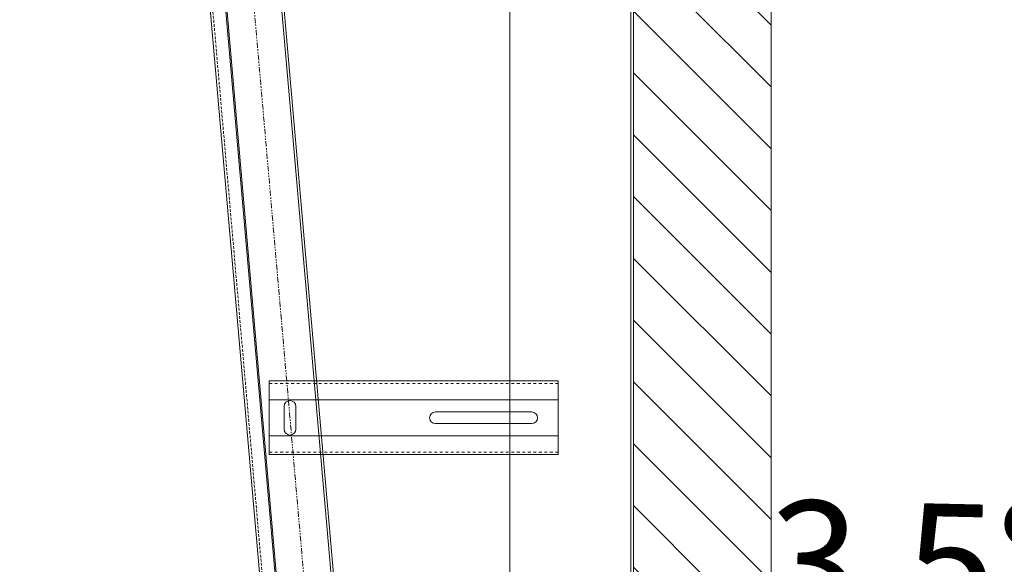
# Model space of a CAD drawing. Units: millimetres. Extents: x -1119 to 36034, y -51642 to -35713.
# Drawn here: x -748 to -32, y -37836 to -37440 of the extents above; entities that cross this region are included whole.
import ezdxf

# ---------------------------------------------------------------- set-up
doc = ezdxf.new("R2010")
doc.units = ezdxf.units.MM
for name, pattern in [('ACISOTGB', [9, 4, -1, 1, -1, 1, -1]), ('ACISOWELD', [3, 2, -1]), ('DASHED', [4, 2, -2])]:
    doc.linetypes.add(name, pattern=pattern)
doc.layers.get('Defpoints').update_dxf_attribs({"color": 4, "lineweight": 18})
for name, color, linetype, lineweight in [('_DIM', 1, 'Continuous', 18), ('_situatie', 252, 'Continuous', 18), ('onderdelen', 7, 'Continuous', 18), ('Rails', 3, 'Continuous', 18)]:
    doc.layers.add(name, color=color, linetype=linetype, lineweight=lineweight)
doc.styles.get("Standard").update_dxf_attribs({"font": 'txt.shx'})
doc.dimstyles.new('ISO-25', dxfattribs={"dimscale": 35, "dimtxt": 2.5, "dimasz": 1.5, "dimexe": 0.6, "dimexo": 0.6, "dimgap": 0.7, "dimtad": 1, "dimtxsty": 'Standard', "dimcen": 2.5, "dimadec": 0, "dimazin": 0, "dimtfac": 1, "dimtmove": 0, "dimatfit": 3, "dimfxl": 1, "dimtfill": 1, "dimarcsym": 0})

# ---------------------------------------------------------------- blocks, each defined once
blk = doc.blocks.new('*U234')
at = {"layer": '_situatie'}
h = blk.add_hatch(dxfattribs=at)
h.set_pattern_fill('ANSI31', color=256, scale=10, angle=-90.00000000000001)
h.set_pattern_definition([(315, (2091.835192791055, -1.13686837721616e-12), (22.45064030267289, 22.45064030267288), [])])
h.paths.add_polyline_path([(2326.835192791055, 99.99999999999886), (-4.547473508864641e-13, 100), (-4.547473508864641e-13, -2.842170943040401e-14), (2326.835192791055, -1.108446667785756e-12)])
blk.add_lwpolyline([(0, 0), (2326.835192791055, -1.13686837721616e-12), (2326.835192791055, 99.99999999999886), (0, 100)], close=True, dxfattribs=at)
blk = doc.blocks.new('*U236')
at = {"layer": 'Defpoints', "linetype": 'ACISOTGB'}
blk.add_lwpolyline([(-31.84215000000018, -1.337313305260117e-06), (-31.8421499999974, 2150.5)], dxfattribs=at)
at = {"layer": 'Rails'}
for points in [[(-53.50000000000012, -1.637965038939464e-14), (0, 0), (2.472688720445149e-12, 2150.5), (-53.49999999999752, 2150.5)], [(-11.15390000000012, -2.6746266068511e-06), (-11.98430000000024, -2.674627288972127e-06), (-11.98429999999753, 2150.499997325372), (-11.15389999999753, 2150.499997325373)]]:
    blk.add_lwpolyline(points, close=True, dxfattribs=at)
blk.add_lwpolyline([(-51.69999999999752, 2150.499997325373), (-51.70000000000012, -2.6746266068511e-06)], dxfattribs=at)
at = {"layer": 'Rails', "linetype": 'ACISOWELD'}
blk.add_lwpolyline([(-1.799999999999997, -2.674625242609035e-06), (-1.799999999997527, 2150.499997325374)], dxfattribs=at)
blk = doc.blocks.new('*U64')
at = {"layer": 'onderdelen', "color": 6}
for points in [[(0, -26.75000000000364), (210, -26.75000000000364), (210, 26.75000000000728), (0, 26.75000000000728)], [(0, -13.00000000000364), (210, -13.00000000000364), (210, 13.00000000000728), (0, 13.00000000000728)]]:
    blk.add_lwpolyline(points, close=True, dxfattribs=at)
at = {"layer": 'onderdelen', "color": 6, "linetype": 'DASHED'}
blk.add_lwpolyline([(0, -24.95000000000437), (210, -24.95000000000437), (210, 24.950000000008), (0, 24.950000000008)], close=True, dxfattribs=at)
at = {"layer": 'onderdelen', "color": 6}
for points in [[(190.75, -8.25, 0.9999999999999999), (199.25, -8.25), (199.25, 8.25, 0.9999999999999999), (190.75, 8.25)], [(19.25, -4.25), (89.25, -4.25, 0.9999999999999999), (89.25, 4.25), (19.25, 4.25, 0.9999999999999999)]]:
    blk.add_lwpolyline(points, format="xyb", close=True, dxfattribs=at)
blk = doc.blocks.new('*U504')
at = {"layer": 'onderdelen'}
for points in [[(99.99999999999636, 0), (189.9999999999964, 0), (189.9999999999964, 3340.071375062764), (99.99999999999636, 3340.071375062764)], [(101.9999999999964, 0), (99.99999999999636, 0), (99.99999999999602, 3340.071375062764), (101.999999999996, 3340.071375062764)]]:
    blk.add_lwpolyline(points, close=True, dxfattribs=at)
at = {"layer": '_situatie', "rotation": 90.00000000000001}
blk.add_blockref('*U234', (100.0000000000073, 1500), dxfattribs=at)
at = {"layer": 'onderdelen'}
blk.add_blockref('*U64', (154.7688475888845, 2700), dxfattribs=at)
at = {"layer": 'Rails', "rotation": 355}
blk.add_blockref('*U236', (255.1835476912306, 1253.537376871864), dxfattribs=at)
blk = doc.blocks.new('*D219')
at = {"layer": '_DIM', "color": 0, "lineweight": -2, "transparency": 16777216}
for p, q in [((-612.2560362752649, -37028.62728176063), (-999.9826703619316, -37028.62728176063)), ((-978.9826703619308, -40376.64418911579), (-978.9826703619316, -37081.12728176063)), ((-572.9404801531011, -40429.14418911579), (-999.9826703619308, -40429.14418911579))]:
    blk.add_line(p, q, dxfattribs=at)
at = {"layer": '_DIM', "color": 0, "transparency": 16777216}
for points in [[(-987.7326703619316, -37081.12728176063), (-970.2326703619316, -37081.12728176063), (-978.9826703619316, -37028.62728176063)], [(-987.7326703619308, -40376.64418911579), (-970.2326703619308, -40376.64418911579), (-978.9826703619308, -40429.14418911579)]]:
    blk.add_solid(points, dxfattribs=at)
at = {"layer": 'Defpoints', "color": 0, "transparency": 16777216}
for p in [(-978.9826703619316, -37028.62728176063), (-591.2560362752649, -37028.62728176063), (-551.9404801531011, -40429.14418911579)]:
    blk.add_point(p, dxfattribs=at)
at = {"layer": '_DIM', "color": 0, "transparency": 16777216, "insert": (-1061.816003695275, -38728.88573543821), "char_height": 87.5, "attachment_point": 5, "rotation": 90, "bg_fill": 3, "box_fill_scale": 1.1, "bg_fill_color": 256, "bg_fill_true_color": 13158600, "bg_fill_transparency": 0}
blk.add_mtext('Ly', dxfattribs=at)
blk = doc.blocks.new('*D241')
at = {"layer": '_DIM', "color": 0, "lineweight": -2, "transparency": 16777216}
blk.add_line((-249.4435748887365, -37918.46622636656), (47.40308404396978, -37924.91355332693), dxfattribs=at)
for start, end in [(91.24423348778684, 93.75576651221324), (88.75576651221316, 90)]:
    blk.add_arc((-301.940480153095, -40335.51922023927), 2417.623026911214, start, end, dxfattribs=at)
at = {"layer": '_DIM', "color": 0, "transparency": 16777216}
for points in [[(-354.5323909238716, -37909.71674215583), (-354.3423799110351, -37927.21571057729), (-301.9404801530952, -37917.89619332805)], [(-459.6354665906845, -37931.81290602347), (-460.9713142172077, -37914.36396590899), (-512.6502107473866, -37927.0959788458)]]:
    blk.add_solid(points, dxfattribs=at)
at = {"layer": 'Defpoints', "color": 0, "transparency": 16777216}
for p in [(-301.9404801530945, -36602.3089963247), (-591.2560362752513, -37028.6272817606), (-442.5127574228766, -37921.98642884933), (-301.9404801530948, -38929.14418911575), (-403.8276114964092, -39170.94398000689)]:
    blk.add_point(p, dxfattribs=at)
at = {"layer": '_DIM', "color": 0, "transparency": 16777216, "insert": (-99.37991371046314, -37846.16603457801), "char_height": 87.5, "attachment_point": 5, "rotation": 358.7557665122132, "bg_fill": 3, "box_fill_scale": 1.1, "bg_fill_color": 256, "bg_fill_true_color": 13158600, "bg_fill_transparency": 0}
blk.add_mtext('3,5°', dxfattribs=at)

msp = doc.modelspace()

# ---------------------------------------------------------------- block references
at = {"layer": '_situatie', "xscale": -1}
msp.add_blockref('*U504', (-201.9404801530873, -40429.14418911576), dxfattribs=at)

# ---------------------------------------------------------------- next in the draw order: dimensions: what is measured, and where the dimension line sits
at = {"layer": '_DIM'}
dim = msp.add_linear_dim(base=(-978.9826703619316, -37028.62728176063), p1=(-551.9404801531009, -40429.14418911577), p2=(-591.2560362752647, -37028.62728176062), angle=90, text='Ly', dimstyle='ISO-25', override={"dimdec": 0}, dxfattribs=at)
dim.commit()
dim.dimension.update_dxf_attribs({"geometry": '*D219', "text_midpoint": (-1061.816003695275, -38728.88573543821)})

# ---------------------------------------------------------------- next in the draw order: dimensions: what is measured, and where the dimension line sits
dim = msp.add_angular_dim_2l(base=(-442.5127574228766, -37921.98642884933), line1=((-301.9404801530945, -38929.14418911576), (-301.9404801530947, -36602.3089963247)), line2=((-591.2560362752511, -37028.6272817606), (-403.8276114964094, -39170.94398000689)), text='3,5°', dimstyle='ISO-25', override={"dimadec": 1}, dxfattribs=at)
dim.commit()
dim.dimension.update_dxf_attribs({"geometry": '*D241', "text_midpoint": (-99.37991371046292, -37846.166034578)})

doc.saveas('drawing.dxf')
